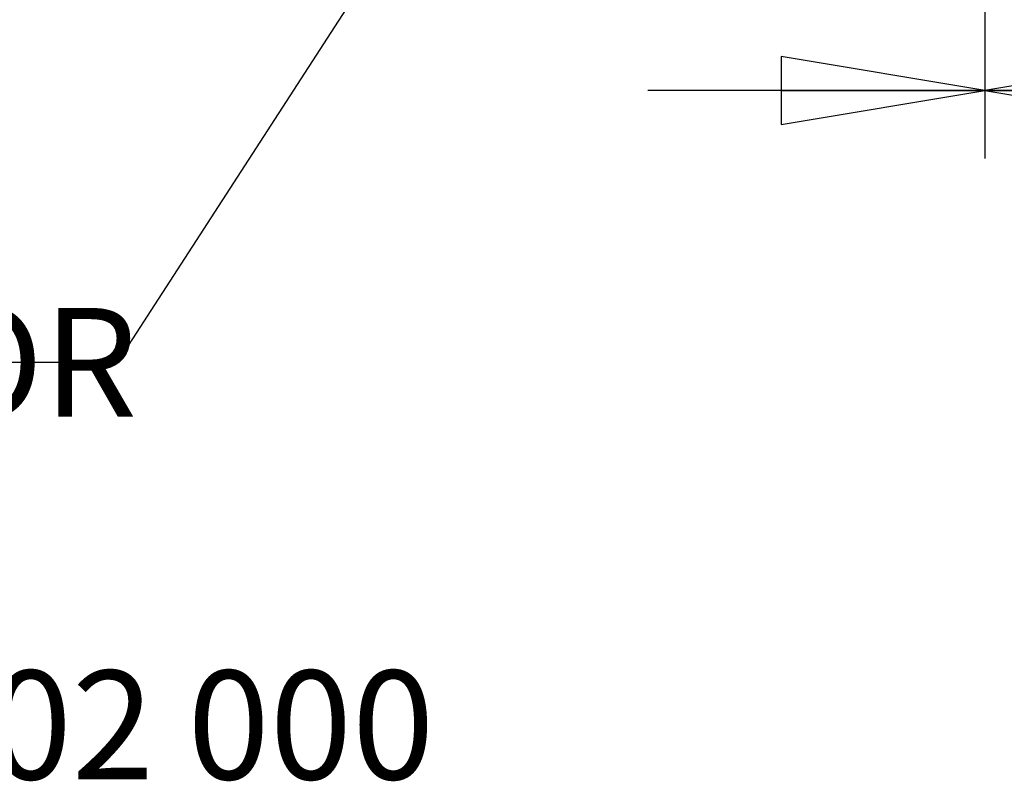
# Model space of a CAD drawing. Units: inches. Extents: x 1.2 to 15.8, y 0.3 to 10.5.
# Drawn here: x 11.9 to 12.8, y 5.6 to 6.3 of the extents above; entities that cross this region are included whole.
import ezdxf

# ---------------------------------------------------------------- set-up
doc = ezdxf.new("R2010")
doc.units = ezdxf.units.IN
doc.header["$LTSCALE"] = 0.935
doc.header["$MEASUREMENT"] = 0
doc.layers.get('0').update_dxf_attribs({"linetype": 'CONTINUOUS'})
doc.layers.add('8_ALL_NOTES_BALLOONS_SYMBOLS_GT', color=7, linetype='CONTINUOUS')
doc.styles.get("Standard").update_dxf_attribs({"font": 'txt', "width": 0.8})
doc.dimstyles.new('DIMSTYLE_2', dxfattribs={"dimtxt": 0.1, "dimasz": 0.1875, "dimexe": 0.18, "dimexo": 0.0625, "dimgap": 0.09, "dimtad": 0, "dimtih": 1, "dimtoh": 1, "dimdec": 3, "dimlfac": 2, "dimzin": 4, "dimdsep": 46, "dimtxsty": 'STANDARD', "dimblk": 'CLOSED', "dimblk1": 'CLOSED', "dimblk2": 'CLOSED', "dimcen": 0.09, "dimadec": 0, "dimazin": 0, "dimtp": 0.005, "dimtm": 0.005, "dimtfac": 1, "dimtdec": 3, "dimtofl": 0, "dimtmove": 0, "dimatfit": 3, "dimldrblk": 'CLOSED', "dimfxl": 1, "dimtolj": 1, "dimtzin": 4, "dimarcsym": 0})

# ---------------------------------------------------------------- blocks, each defined once
blk = doc.blocks.new('_CLOSED')
at = {"color": 0, "linetype": 'BYBLOCK'}
for p, q in [((0, 0), (-1, 0.1667)), ((-1, 0.1667), (-1, -0.1667)), ((-1, -0.1667), (0, 0)), ((-1, 0), (0, 0))]:
    blk.add_line(p, q, dxfattribs=at)
blk = doc.blocks.new('*D12')
at = {"color": 2, "linetype": 'CONTINUOUS'}
for p, q in [((12.82076, 7.22901), (12.82076, 6.15015)), ((12.82076, 7.17981), (12.82076, 6.15015)), ((12.82076, 6.21265), (12.51076, 6.21265)), ((12.82076, 6.21265), (12.91977, 6.21265)), ((12.91977, 6.21265), (13.11977, 6.21265))]:
    blk.add_line(p, q, dxfattribs=at)
at = {"color": 2, "linetype": 'CONTINUOUS', "xscale": 0.1875, "yscale": 0.1875, "zscale": 0.1875}
blk.add_blockref('_CLOSED', (12.82076, 6.21265), dxfattribs=at)
at = {"color": 2, "linetype": 'CONTINUOUS', "xscale": 0.1875, "yscale": 0.1875, "zscale": 0.1875, "rotation": 180}
blk.add_blockref('_CLOSED', (12.82076, 6.21265), dxfattribs=at)
at = {"color": 2, "linetype": 'CONTINUOUS'}
for s, width, p in [('0%%d%%p10%%d SHAFT END MARK (OR KEY)', 0.803333, (13.16977, 6.16265)), ('ORIENTATION FOR ENCODER', 0.8, (13.16977, 6.01265)), ('ABSOLUTE POSITION = 0', 0.8, (13.16977, 5.86265))]:
    blk.add_text(s, height=0.1, dxfattribs=dict(at, width=width)).set_placement(p)

msp = doc.modelspace()

# ---------------------------------------------------------------- linework, layer by layer
at = {"layer": '8_ALL_NOTES_BALLOONS_SYMBOLS_GT', "color": 2, "linetype": 'CONTINUOUS'}
for p, q in [((12.350848, 6.469232), (12.022505, 5.962654)), ((12.022505, 5.962654), (11.920079, 5.962654))]:
    msp.add_line(p, q, dxfattribs=at)

# ---------------------------------------------------------------- texts
at = {"layer": '8_ALL_NOTES_BALLOONS_SYMBOLS_GT', "color": 2, "linetype": 'CONTINUOUS', "insert": (10.560079, 6.012654), "char_height": 0.1, "width": 2, "attachment_point": 1}
msp.add_mtext('ENCODER CONNECTOR\\PINTERCONTEC\\PAEDC 113 NN00 00 0202 000', dxfattribs=at)

# ---------------------------------------------------------------- dimensions: what is measured, and where the dimension line sits
at = {"color": 2, "linetype": 'CONTINUOUS'}
dim = msp.add_linear_dim(base=(12.820763, 6.212654), p1=(12.820763, 7.179809), p2=(12.820763, 7.229012), text='0%%d%%p10%%d SHAFT END MARK (OR KEY)\\PORIENTATION FOR ENCODER\\PABSOLUTE POSITION = 0', dimstyle='DIMSTYLE_2', dxfattribs=at)
dim.commit()
dim.dimension.update_dxf_attribs({"geometry": '*D12', "text_midpoint": (14.374769, 6.062654), "dimtype": 160})

doc.saveas('drawing.dxf')
